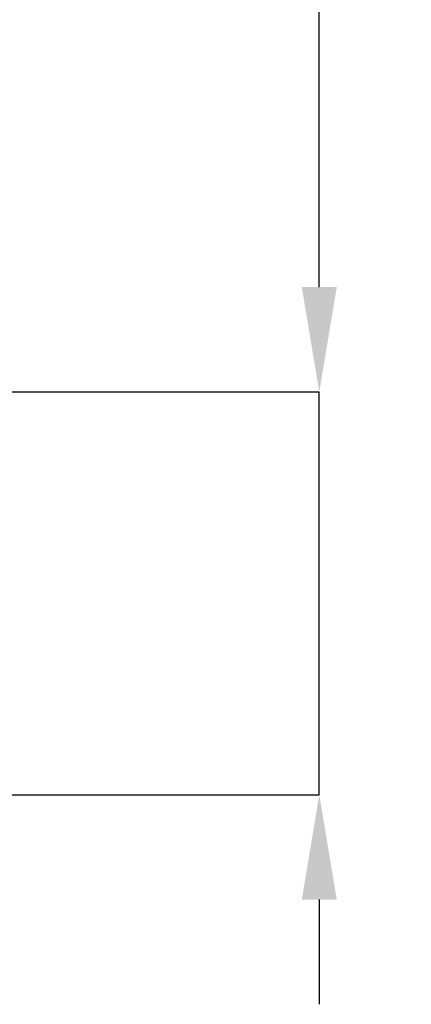
# Model space of a CAD drawing. Units: millimetres. Extents: x -60 to 63, y -52 to 49.
# Drawn here: x 51 to 63, y -13 to 18 of the extents above; entities that cross this region are included whole.
import ezdxf

# ---------------------------------------------------------------- set-up
doc = ezdxf.new("R2010")
doc.units = ezdxf.units.MM
doc.header["$PDSIZE"] = -1
doc.layers.add('치수문자_일반주서', color=7, linetype='Continuous', lineweight=15)
doc.styles.add('SLDTEXTSTYLE0', font='TXT', dxfattribs={"width": 0.75})
doc.dimstyles.new('SLDDIMSTYLE1', dxfattribs={"dimtxt": 3.5, "dimasz": 3.302, "dimexe": 0, "dimexo": 0.0625, "dimgap": 0.875, "dimtad": 1, "dimrnd": 1e-09, "dimzin": 4, "dimdsep": 46, "dimtxsty": 'SLDTEXTSTYLE0', "dimsah": 1, "dimcen": 0.09, "dimadec": 0, "dimazin": 1, "dimtfac": 1, "dimtmove": 0, "dimatfit": 0, "dimfxl": 1, "dimfrac": 2, "dimtolj": 1, "dimtzin": 12, "dimarcsym": 0})

# ---------------------------------------------------------------- blocks, each defined once
blk = doc.blocks.new('*D6')
at = {"layer": 'Defpoints', "color": 0}
for p in [(43.75, 6.363), (60.237, 6.363), (43.75, -6.337)]:
    blk.add_point(p, dxfattribs=at)
at = {"layer": '치수문자_일반주서', "color": 0, "lineweight": -2}
for p, q in [((60.237, 9.665), (60.237, 37.03)), ((43.813, 6.363), (60.237, 6.363)), ((60.237, -6.337), (60.237, 6.363)), ((43.813, -6.337), (60.237, -6.337)), ((60.237, -9.639), (60.237, -12.941))]:
    blk.add_line(p, q, dxfattribs=at)
at = {"layer": '치수문자_일반주서', "color": 0}
for points in [[(59.686, 9.665), (60.787, 9.665), (60.237, 6.363)], [(60.787, -9.639), (59.686, -9.639), (60.237, -6.337)]]:
    blk.add_solid(points, dxfattribs=at)
at = {"layer": '치수문자_일반주서', "color": 0, "insert": (57.612, 24.998), "char_height": 3.5, "attachment_point": 5, "rotation": 90, "style": 'SLDTEXTSTYLE0'}
blk.add_mtext('\\A1;12.70 [1/2]', dxfattribs=at)

msp = doc.modelspace()

# ---------------------------------------------------------------- dimensions: what is measured, and where the dimension line sits
at = {"layer": '치수문자_일반주서'}
dim = msp.add_linear_dim(base=(60.237, 6.363), p1=(43.75, -6.337), p2=(43.75, 6.363), angle=90, dimstyle='SLDDIMSTYLE1', dxfattribs=at)
dim.commit()
dim.dimension.update_dxf_attribs({"geometry": '*D6', "text_midpoint": (57.612, 24.998)})

doc.saveas('drawing.dxf')
